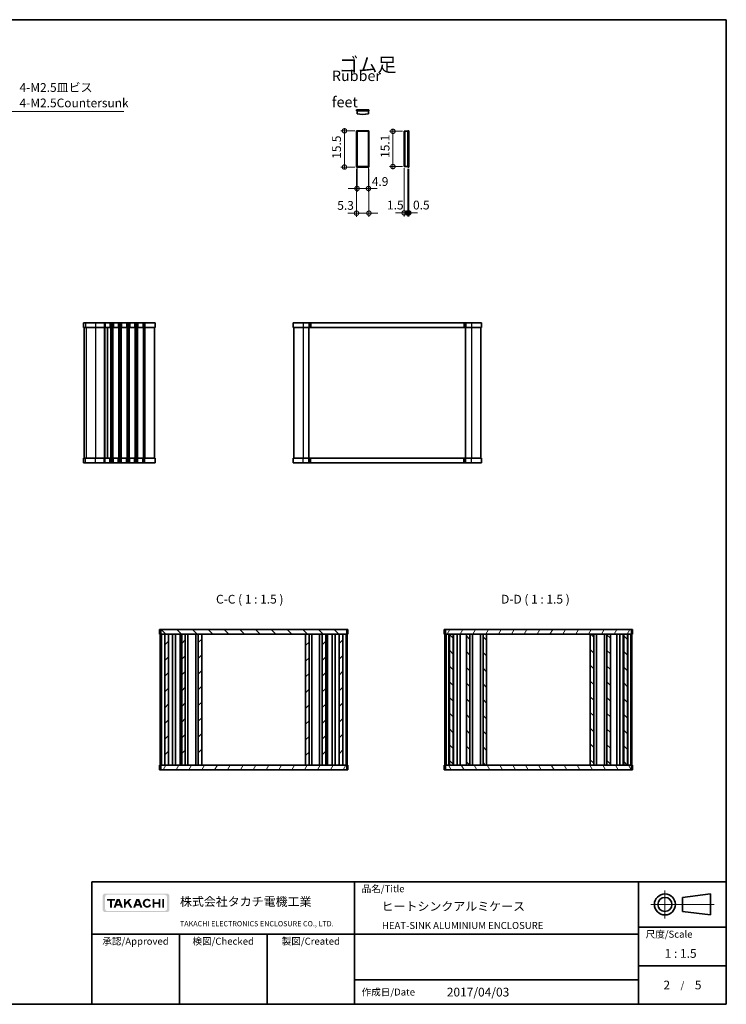
# Model space of a CAD drawing. Units: millimetres. Extents: x 14 to 2205, y 8 to 430.
# Drawn here: x 700 to 1002, y 8 to 430 of the extents above; entities that cross this region are included whole.
import ezdxf
from ezdxf.enums import TextEntityAlignment as Align

# ---------------------------------------------------------------- set-up
doc = ezdxf.new("R2010")
doc.units = ezdxf.units.MM
doc.layers.get('Defpoints').update_dxf_attribs({"lineweight": 25})
for name, color, linetype, lineweight in [('Border (ISO)', 7, 'Continuous', 35), ('Dimension (ISO)', 7, 'Continuous', 18), ('Dimension (ISO) @ 1', 7, 'Continuous', 18), ('Hatch (ISO)', 1, 'Continuous', 18), ('Symbol (ISO)', 7, 'Continuous', 18), ('Title (ISO)', 7, 'Continuous', 35), ('Visible (ISO)', 7, 'Continuous', 35), ('Visible Narrow (ISO)', 7, 'Continuous', 25)]:
    doc.layers.add(name, color=color, linetype=linetype, lineweight=lineweight)
doc.styles.add('Note Text (TK)', font='MS PGothic.ttf')
doc.styles.add('文字スタイル67', font='arial.ttf')
doc.dimstyles.new('Default - Method 1b (TK)', dxfattribs={"dimtxt": 2.5, "dimasz": 2.5, "dimexe": 1, "dimexo": 1.499999999999999, "dimgap": 1, "dimtad": 1, "dimtoh": 1, "dimrnd": 1e-08, "dimdsep": 46, "dimtxsty": 'Note Text (TK)', "dimcen": 0.09, "dimdle": 5, "dimclrd": 100, "dimclre": 100, "dimclrt": 7, "dimadec": 1, "dimazin": 1, "dimtfac": 1, "dimtmove": 0, "dimatfit": 3, "dimfxl": 1, "dimtolj": 1, "dimlwd": -1, "dimlwe": -1, "dimarcsym": 0})
doc.dimstyles.new('Default - Method 1b (TK)$7', dxfattribs={"dimscale": 1.5, "dimtxt": 2.5, "dimasz": 2.5, "dimexe": 1, "dimexo": 1.499999999999999, "dimgap": 1, "dimtad": 1, "dimtoh": 1, "dimrnd": 1e-08, "dimdsep": 46, "dimtxsty": 'Note Text (TK)', "dimcen": 0.09, "dimdle": 5, "dimclrd": 100, "dimclre": 100, "dimclrt": 7, "dimadec": 1, "dimazin": 1, "dimtfac": 1, "dimtmove": 0, "dimatfit": 3, "dimfxl": 1, "dimtolj": 1, "dimlwd": -1, "dimlwe": -1, "dimarcsym": 0})
pattern_1 = [(135.0002104591499, (393.75, -4.00000000000001), (-3.367583675507217, -3.367608415249209), [])]
pattern_2 = [(59.999977780745, (393.75, -4.00000000000001), (-4.124445062076335, 2.381251599456498), [])]

# ---------------------------------------------------------------- blocks, each defined once
blk = doc.blocks.new('図面枠 tk図枠')
at = {"layer": 'Border (ISO)'}
for p, q in [((14.49999999999999, 289), (405.4999999999999, 289)), ((14.49999999999999, 289), (14.50000000000001, 8.000000000000007)), ((405.4999999999999, 289), (405.4999999999999, 8.000000000000007)), ((14.50000000000001, 8.000000000000007), (405.4999999999999, 8.000000000000007))]:
    blk.add_line(p, q, dxfattribs=at)
blk = doc.blocks.new('表題欄 tk表題欄')
at = {"layer": 'Hatch (ISO)'}
h = blk.add_hatch(color=256, dxfattribs=at)
edge = h.paths.add_edge_path(flags=0)
edge.add_arc((95.57537688673352, 236.2990653650367), 0.5958259999999996, 269.9999999999897, 360)
edge.add_line((96.17120288673351, 236.2990653650368), (96.17120288673348, 239.7107813650365))
edge.add_arc((95.5753768867335, 239.7107813650366), 0.5958259999999996, 0, 90.0000000000068)
edge.add_line((95.57537688673342, 240.3066073650366), (79.13710888673356, 240.3066073650366))
edge.add_arc((79.13710888673353, 239.7107813650366), 0.5958259999999996, 89.99999999999744, 180)
edge.add_line((78.54128288673353, 239.7107813650365), (78.54128288673331, 236.2990653650368))
edge.add_arc((79.13710888673332, 236.2990653650365), 0.5958259999999996, 180, 270.0000000000231)
edge.add_line((79.13710888673356, 235.7032393650365), (95.57537688673342, 235.7032393650367))
edge = h.paths.add_edge_path()
edge.add_line((77.83935088673357, 239.9556413650366), (77.83935088673357, 236.0542053650368))
edge.add_arc((78.54128288673346, 236.0542053650367), 0.7019319999998935, 180, 270.0000000000087)
edge.add_line((78.54128288673357, 235.3522733650368), (96.17120288673352, 235.3522733650368))
edge.add_arc((96.17120288673351, 236.0542053650367), 0.7019319999998921, 270, 360)
edge.add_line((96.8731348867334, 236.0542053650368), (96.87313488673352, 239.9556413650366))
edge.add_arc((96.1712028867336, 239.9556413650367), 0.7019319999998921, 0, 90.00000000000873)
edge.add_line((96.17120288673348, 240.6575733650367), (78.54128288673357, 240.6575733650366))
edge.add_arc((78.54128288673357, 239.9556413650366), 0.7019319999999984, 90, 180)
for points in [[(79.07181288673355, 239.1476033650369), (79.07181288673355, 238.6578833650367), (79.92066088673353, 238.6578833650367), (79.92066088673353, 236.6581933650368), (80.50832488673353, 236.6581933650368), (80.50832488673353, 238.6578833650367), (81.35717288673355, 238.6578833650367), (81.35717288673355, 239.1476033650369)], [(85.68407849525303, 236.6581933650368), (84.9434673993943, 237.8918698287545), (84.41792288673358, 237.3246628822781), (84.41792288673358, 236.6581933650368), (83.89555488673355, 236.6581933650368), (83.89555488673355, 239.1476033650369), (84.41792288673358, 239.1476033650369), (84.41792288673358, 238.0993979968839), (85.38913556809511, 239.1476033650369), (86.10696490847272, 239.1476033650369), (85.31925422435492, 238.2974470774499), (86.30334488673353, 236.6581933650368)], [(92.09142939614459, 239.1476033650369), (92.09142939614459, 236.6581933650368), (92.60971639614465, 236.6581933650368), (92.60971639614465, 237.6580383650368), (93.76872039614462, 237.6580383650368), (93.76872039614462, 236.6581933650368), (94.28700739614459, 236.6581933650368), (94.28700739614459, 239.1476033650369), (93.76872039614462, 239.1476033650369), (93.76872039614462, 238.1477583650367), (92.60971639614465, 238.1477583650367), (92.60971639614465, 239.1476033650369)], [(94.84202339614467, 239.1476033650369), (94.84202339614467, 236.6581933650368), (95.36439139614473, 236.6581933650368), (95.36439139614473, 239.1476033650369)]]:
    blk.add_hatch(color=256, dxfattribs=at).paths.add_polyline_path(points)
h = blk.add_hatch(color=256, dxfattribs=at)
h.paths.add_polyline_path([(82.59020695886475, 237.7110913650368), (81.95242681460243, 237.7110913650368), (82.27131688673356, 238.5794973650367)], flags=0)
h.paths.add_polyline_path([(82.77903014574996, 237.1968853650368), (81.76360362771717, 237.1968853650368), (81.56578886050404, 236.6581933650368), (80.94907288673355, 236.6581933650368), (81.86321688673357, 239.1476033650369), (82.67941688673353, 239.1476033650369), (83.59356088673351, 236.6581933650368), (82.97684491296302, 236.6581933650368)])
h = blk.add_hatch(color=256, dxfattribs=at)
h.paths.add_polyline_path([(87.52707281460246, 237.7110913650368), (88.16485295886469, 237.7110913650368), (87.84596288673359, 238.5794973650367)], flags=0)
h.paths.add_polyline_path([(87.14043486050403, 236.6581933650368), (87.3382496277172, 237.1968853650368), (88.35367614574989, 237.1968853650368), (88.551490912963, 236.6581933650368), (89.16820688673343, 236.6581933650368), (88.25406288673352, 239.1476033650369), (87.43786288673356, 239.1476033650369), (86.52371888673358, 236.6581933650368)])
h = blk.add_hatch(color=256, dxfattribs=at)
edge = h.paths.add_edge_path()
edge.add_arc((90.52309888673334, 237.9028983650369), 1.273272000000011, 38.55054079078439, 336.5820184016556)
edge.add_line((91.69149139614446, 237.3968543650369), (91.17255542714857, 237.6216113977801))
edge.add_ellipse((90.52309888673352, 237.9028983650369), major_axis=(0, -0.7998759999999119), ratio=0.8673469387756529, start_angle=128.5505407907963, end_angle=426.582018401653, ccw=False)
edge.add_line((91.09381514418376, 238.3576891122095), (91.51887237036831, 238.6964075050431))
at = {"layer": 'Title (ISO)'}
for p, q in [((74.70882392282105, 244.052739026017), (255.7088239228211, 244.052739026017)), ((74.70882392282105, 209.052739026017), (74.70882392282105, 244.052739026017)), ((149.7088239228211, 244.052739026017), (149.7088239228211, 209.052739026017)), ((230.7088239228211, 244.052739026017), (230.7088239228211, 209.052739026017)), ((255.7088239228211, 244.052739026017), (255.7088239228211, 209.052739026017)), ((243.2088239228211, 239.552739026017), (251.2088239228211, 240.5527390260171)), ((243.2088239228211, 239.552739026017), (243.2088239228211, 235.552739026017)), ((251.2088239228211, 234.552739026017), (251.2088239228211, 240.5527390260171)), ((243.2088239228211, 235.552739026017), (251.2088239228211, 234.552739026017)), ((230.7088239228211, 231.052739026017), (255.7088239228211, 231.052739026017)), ((74.70882392282105, 229.052739026017), (230.7088239228211, 229.052739026017)), ((99.70882392282108, 229.052739026017), (99.70882392282108, 209.052739026017)), ((124.708823922821, 229.052739026017), (124.708823922821, 209.052739026017)), ((230.7088239228211, 220.052739026017), (255.7088239228211, 220.052739026017)), ((149.7088239228211, 216.052739026017), (230.7088239228211, 216.052739026017)), ((255.7088239228211, 209.052739026017), (74.70882392282105, 209.052739026017))]:
    blk.add_line(p, q, dxfattribs=at)
at = {"layer": 'Title (ISO)', "color": 4, "linetype": 'Continuous', "lineweight": 18}
for p, q in [((238.2088239228211, 241.552739026017), (238.2088239228211, 233.552739026017)), ((252.2088239228211, 237.552739026017), (234.2088239228211, 237.552739026017))]:
    blk.add_line(p, q, dxfattribs=at)
at = {"layer": 'Title (ISO)'}
for radius in [3, 2]:
    blk.add_circle((238.2088239228211, 237.552739026017), radius, dxfattribs=at)
at = {"layer": 'Title (ISO)', "color": 1, "char_height": 2.000000029802322, "line_spacing_factor": 1.5, "style": 'Note Text (TK)'}
for s, insert, attachment_point in [('\\fＭＳ Ｐゴシック|b0|i0;\\H2.0000;品名/Title', (151.708823922821, 242.052739026017), 4), ('\\fＭＳ Ｐゴシック|b0|i0;\\H2.0000;承認/Approved', (87.20882392282108, 227.052739026017), 5), ('\\fＭＳ Ｐゴシック|b0|i0;\\H2.0000;検図/Checked', (112.208823922821, 227.052739026017), 5), ('\\fＭＳ Ｐゴシック|b0|i0;\\H2.0000;製図/Created', (137.2088239228211, 227.052739026017), 5), ('\\fＭＳ Ｐゴシック|b0|i0;\\H2.0000;尺度/Scale', (232.7088239228211, 229.052739026017), 4), ('\\fＭＳ Ｐゴシック|b0|i0;\\H2.0000;作成日/Date', (151.708823922821, 212.552739026017), 4)]:
    blk.add_mtext(s, dxfattribs=dict(at, insert=insert, attachment_point=attachment_point))
at = {"layer": 'Title (ISO)', "color": 7, "line_spacing_factor": 1.5, "style": 'Note Text (TK)'}
for s, insert, char_height, attachment_point in [('株式会社タカチ電機工業', (99.87313488673345, 238.052739026017), 2.5, 4), ('\\fArial|b0|i0;\\H1.4986;TAKACHI ELECTRONICS ENCLOSURE CO., LTD.', (99.87313488673342, 232.052739026017), 1.49859994649887, 4), ('\\fＭＳ Ｐゴシック|b0|i0;\\H2.0000;/', (243.2088239228211, 214.552739026017), 2.000000029802322, 5)]:
    blk.add_mtext(s, dxfattribs=dict(at, insert=insert, char_height=char_height, attachment_point=attachment_point))
at = {"layer": 'Title (ISO)', "color": 7}
for tag, p, height, style in [('<品名>_001', (157.3821193773665, 235.7672276623806), 2.5, 'Note Text (TK)'), ('<Title>_001', (157.4850858567313, 230.5520568828656), 2.000000029802322, '文字スタイル67'), ('<尺度>_001', (240.0625171046392, 222.3098412987444), 2.5, 'Note Text (TK)'), ('作成日_001', (175.8664943773665, 211.2814322078352), 2.5, 'Note Text (TK)'), ('<ページ_No.>_001', (237.9488807410029, 213.302739026017), 2.5, 'Note Text (TK)'), ('<総ページ数>_001', (246.7997330137301, 213.302739026017), 2.5, 'Note Text (TK)')]:
    blk.add_attdef(tag, p, '', height=height, dxfattribs=dict(at, style=style))
at = {"layer": 'Title (ISO)', "color": 7, "style": 'Note Text (TK)'}
blk.add_attdef('<承認>', text='', height=2.5, dxfattribs=at).set_placement((87.20882392282108, 217.052739026017), align=Align.MIDDLE_CENTER)
blk = doc.blocks.new('_DotSmall')
at = {"color": 0, "linetype": 'ByBlock', "const_width": 0.5}
blk.add_lwpolyline([(-0.0625, 0, 1), (0.0625, 0, 1)], format="xyb", close=True, dxfattribs=at)
blk = doc.blocks.new('*D25')
at = {"layer": 'Defpoints', "color": 0}
for p in [(843.8074457183445, 381.9207097305542), (838.6377151398608, 366.4207097305542), (843.8074457183445, 366.4207097305542)]:
    blk.add_point(p, dxfattribs=at)
at = {"layer": 'Dimension (ISO)', "color": 100}
for p, q in [((843.0574457183444, 381.9207097305542), (837.1377151398608, 381.9207097305542)), ((838.6377151398608, 382.9207097305542), (838.6377151398608, 365.4207097305542)), ((843.0574457183444, 366.4207097305542), (837.1377151398608, 366.4207097305542))]:
    blk.add_line(p, q, dxfattribs=at)
at = {"layer": 'Dimension (ISO)', "color": 100, "xscale": 3.75, "yscale": 3.75, "zscale": 3.75}
for p, rotation in [((838.6377151398608, 381.9207097305542), 90), ((838.6377151398608, 366.4207097305542), 270)]:
    blk.add_blockref('_DotSmall', p, dxfattribs=dict(at, rotation=rotation))
at = {"layer": 'Dimension (ISO)', "color": 7, "insert": (835.2627151398607, 369.9519597305542), "char_height": 3.75, "attachment_point": 4, "rotation": 90, "style": 'Note Text (TK)'}
blk.add_mtext('\\A1;15.5', dxfattribs=at)
blk = doc.blocks.new('*D26')
at = {"layer": 'Defpoints', "color": 0}
for p in [(864.1786237941296, 381.7207097305542), (859.3693381611281, 366.6207097305541), (864.1786237941296, 366.6207097305541)]:
    blk.add_point(p, dxfattribs=at)
at = {"layer": 'Dimension (ISO)', "color": 100}
for p, q in [((863.4286237941296, 381.7207097305542), (857.869338161128, 381.7207097305542)), ((859.3693381611281, 382.7207097305542), (859.3693381611281, 365.6207097305542)), ((863.4286237941296, 366.6207097305541), (857.869338161128, 366.6207097305541))]:
    blk.add_line(p, q, dxfattribs=at)
at = {"layer": 'Dimension (ISO)', "color": 100, "xscale": 3.75, "yscale": 3.75, "zscale": 3.75}
for p, rotation in [((859.3693381611281, 381.7207097305542), 90), ((859.3693381611281, 366.6207097305541), 270)]:
    blk.add_blockref('_DotSmall', p, dxfattribs=dict(at, rotation=rotation))
at = {"layer": 'Dimension (ISO)', "color": 7, "insert": (855.9943381611281, 370.324829048736), "char_height": 3.75, "attachment_point": 4, "rotation": 90, "style": 'Note Text (TK)'}
blk.add_mtext('\\A1;15.1', dxfattribs=at)
blk = doc.blocks.new('*D27')
at = {"layer": 'Defpoints', "color": 0}
for p in [(844.0074457183445, 366.6207097305542), (848.9074457183445, 366.6207097305542), (844.0074457183445, 357.238809067185)]:
    blk.add_point(p, dxfattribs=at)
at = {"layer": 'Dimension (ISO)', "color": 100}
for p, q in [((844.0074457183445, 365.8707097305542), (844.0074457183445, 355.738809067185)), ((848.9074457183445, 365.8707097305542), (848.9074457183445, 355.738809067185)), ((844.0074457183445, 357.238809067185), (840.2574457183445, 357.238809067185)), ((848.9074457183445, 357.238809067185), (844.0074457183445, 357.238809067185)), ((848.9074457183445, 357.238809067185), (852.6574457183444, 357.238809067185))]:
    blk.add_line(p, q, dxfattribs=at)
at = {"layer": 'Dimension (ISO)', "color": 100, "xscale": 3.75, "yscale": 3.75, "zscale": 3.75}
blk.add_blockref('_DotSmall', (844.0074457183445, 357.238809067185), dxfattribs=at)
at = {"layer": 'Dimension (ISO)', "color": 100, "xscale": 3.75, "yscale": 3.75, "zscale": 3.75, "rotation": 180}
blk.add_blockref('_DotSmall', (848.9074457183445, 357.238809067185), dxfattribs=at)
at = {"layer": 'Dimension (ISO)', "color": 7, "insert": (850.3253181447869, 360.2235492774698), "char_height": 3.75, "attachment_point": 4, "style": 'Note Text (TK)'}
blk.add_mtext('\\A1;4.9', dxfattribs=at)
blk = doc.blocks.new('*D28')
at = {"layer": 'Defpoints', "color": 0}
for p in [(843.8074457183443, 366.4207097305542), (849.1074457183444, 366.4207097305542), (843.8074457183443, 346.6745881509442)]:
    blk.add_point(p, dxfattribs=at)
at = {"layer": 'Dimension (ISO)', "color": 100}
for p, q in [((843.8074457183443, 365.6707097305542), (843.8074457183443, 345.1745881509442)), ((849.1074457183444, 365.6707097305542), (849.1074457183444, 345.1745881509442)), ((843.8074457183443, 346.6745881509442), (840.0574457183443, 346.6745881509442)), ((849.1074457183444, 346.6745881509442), (843.8074457183443, 346.6745881509442)), ((849.1074457183444, 346.6745881509442), (852.8574457183443, 346.6745881509442))]:
    blk.add_line(p, q, dxfattribs=at)
at = {"layer": 'Dimension (ISO)', "color": 100, "xscale": 3.75, "yscale": 3.75, "zscale": 3.75}
blk.add_blockref('_DotSmall', (843.8074457183443, 346.6745881509442), dxfattribs=at)
at = {"layer": 'Dimension (ISO)', "color": 100, "xscale": 3.75, "yscale": 3.75, "zscale": 3.75, "rotation": 180}
blk.add_blockref('_DotSmall', (849.1074457183444, 346.6745881509442), dxfattribs=at)
at = {"layer": 'Dimension (ISO)', "color": 7, "insert": (835.5567890122559, 349.9926266767138), "char_height": 3.75, "attachment_point": 4, "style": 'Note Text (TK)'}
blk.add_mtext('\\A1;5.3', dxfattribs=at)
blk = doc.blocks.new('*D29')
at = {"layer": 'Defpoints', "color": 0}
for p in [(864.1786237941296, 366.6207097305541), (865.6786237941305, 366.4207097305542), (865.6786237941305, 346.7807461097097)]:
    blk.add_point(p, dxfattribs=at)
at = {"layer": 'Dimension (ISO)', "color": 100}
for p, q in [((864.1786237941296, 365.8707097305541), (864.1786237941296, 345.2807461097096)), ((865.6786237941305, 365.6707097305542), (865.6786237941305, 345.2807461097096)), ((864.1786237941296, 346.7807461097097), (860.4286237941296, 346.7807461097097)), ((864.1786237941296, 346.7807461097097), (865.6786237941305, 346.7807461097097)), ((865.6786237941305, 346.7807461097097), (869.4286237941305, 346.7807461097097))]:
    blk.add_line(p, q, dxfattribs=at)
at = {"layer": 'Dimension (ISO)', "color": 100, "xscale": 3.75, "yscale": 3.75, "zscale": 3.75}
blk.add_blockref('_DotSmall', (864.1786237941296, 346.7807461097097), dxfattribs=at)
at = {"layer": 'Dimension (ISO)', "color": 100, "xscale": 3.75, "yscale": 3.75, "zscale": 3.75, "rotation": 180}
blk.add_blockref('_DotSmall', (865.6786237941305, 346.7807461097097), dxfattribs=at)
at = {"layer": 'Dimension (ISO)', "color": 7, "insert": (856.8422968853681, 350.1557461097096), "char_height": 3.75, "attachment_point": 4, "style": 'Note Text (TK)'}
blk.add_mtext('\\A1;1.5', dxfattribs=at)
blk = doc.blocks.new('*D30')
at = {"layer": 'Defpoints', "color": 0}
for p in [(865.6786237941305, 366.4207097305542), (866.1786237941305, 366.4207097305542), (866.1786237941305, 346.7807461097097)]:
    blk.add_point(p, dxfattribs=at)
at = {"layer": 'Dimension (ISO)', "color": 100}
for p, q in [((865.6786237941305, 365.6707097305542), (865.6786237941305, 345.2807461097096)), ((866.1786237941305, 365.6707097305542), (866.1786237941305, 345.2807461097096)), ((865.6786237941305, 346.7807461097097), (861.9286237941305, 346.7807461097097)), ((865.6786237941305, 346.7807461097097), (866.1786237941305, 346.7807461097097)), ((866.1786237941305, 346.7807461097097), (869.9286237941304, 346.7807461097097))]:
    blk.add_line(p, q, dxfattribs=at)
at = {"layer": 'Dimension (ISO)', "color": 100, "xscale": 3.75, "yscale": 3.75, "zscale": 3.75}
blk.add_blockref('_DotSmall', (865.6786237941305, 346.7807461097097), dxfattribs=at)
at = {"layer": 'Dimension (ISO)', "color": 100, "xscale": 3.75, "yscale": 3.75, "zscale": 3.75, "rotation": 180}
blk.add_blockref('_DotSmall', (866.1786237941305, 346.7807461097097), dxfattribs=at)
at = {"layer": 'Dimension (ISO)', "color": 7, "insert": (867.9663078819817, 350.1557461097096), "char_height": 3.75, "attachment_point": 4, "style": 'Note Text (TK)'}
blk.add_mtext('\\A1;0.5', dxfattribs=at)

msp = doc.modelspace()

# ---------------------------------------------------------------- hatches: boundary and pattern name
at = {"layer": 'Hatch (ISO)'}
h = msp.add_hatch(dxfattribs=at)
h.set_pattern_fill('ANSI31', color=256, scale=38.1, angle=90.00021045915, style=0)
h.set_pattern_definition(pattern_1)
h.paths.add_polyline_path([(760.0113311227133, 168.3942791352956), (760.0113311227133, 166.3942791352956), (761.7113307725746, 166.3942791352956), (763.3113307725746, 166.3942791352956), (769.0113307720605, 166.3942791352956), (770.5113307725746, 166.3942791352956), (776.1113307725745, 166.3942791352956), (777.6113307725745, 166.3942791352956), (822.0113307725744, 166.3942791352955), (823.5113307725748, 166.3942791352955), (829.1113307725745, 166.3942791352955), (830.6113307730884, 166.3942791352955), (836.3113307725745, 166.3942791352955), (837.9113307725745, 166.3942791352955), (839.611330408274, 166.3942791352956), (839.611330408274, 168.3942791352956)])
h = msp.add_hatch(dxfattribs=at)
h.set_pattern_fill('ANSI31', color=256, scale=38.1, style=0)
h.set_pattern_definition([(44.99999999999999, (393.75, -4.00000000000001), (-3.367596045400932, 3.367596045400933), [])])
h.paths.add_polyline_path([(830.6113307730884, 166.3942791352956), (829.1113307725745, 166.3942791352956), (829.1113307725745, 110.3942791352956), (830.6113307730884, 110.3942791352956)])
h.paths.add_polyline_path([(837.9113307725745, 166.3942791352956), (836.3113307725745, 166.3942791352956), (836.3113307725745, 110.3942791352956), (837.9113307725745, 110.3942791352956)])
h.paths.add_polyline_path([(823.5113307725748, 166.3942791352956), (822.0113307725744, 166.3942791352956), (822.0113307725744, 110.3942791352956), (823.5113307725748, 110.3942791352956)])
h.paths.add_polyline_path([(777.6113307725745, 166.3942791352956), (776.1113307725745, 166.3942791352956), (776.1113307725745, 110.3942791352956), (777.6113307725745, 110.3942791352956)])
h.paths.add_polyline_path([(770.5113307725746, 166.3942791352956), (769.0113307720605, 166.3942791352956), (769.0113307720605, 110.3942791352956), (770.5113307725746, 110.3942791352956)])
h.paths.add_polyline_path([(763.3113307725746, 166.3942791352956), (761.7113307725746, 166.3942791352956), (761.7113307725746, 110.3942791352956), (763.3113307725746, 110.3942791352956)])
h = msp.add_hatch(dxfattribs=at)
h.set_pattern_fill('ANSI31', color=256, scale=38.1, angle=14.99997778074499, style=0)
h.set_pattern_definition(pattern_2)
h.paths.add_polyline_path([(961.4217006779874, 166.3942791352955), (961.4217006779874, 168.3942791352956), (881.8217013924266, 168.3942791352956), (881.8217013924266, 166.3942791352956), (883.5217010281262, 166.3942791352955), (885.1217010281262, 166.3942791352955), (890.8217010276121, 166.3942791352955), (892.3217010281261, 166.3942791352955), (897.921701028126, 166.3942791352955), (899.4217010281261, 166.3942791352955), (943.8217010281261, 166.3942791352956), (945.321701028126, 166.3942791352956), (950.9217010281259, 166.3942791352956), (952.4217010286401, 166.3942791352956), (958.121701028126, 166.3942791352956), (959.721701028126, 166.3942791352956)])
h = msp.add_hatch(dxfattribs=at)
h.set_pattern_fill('ANSI31', color=256, scale=38.1, angle=90.00021045915, style=0)
h.set_pattern_definition(pattern_1)
h.paths.add_polyline_path([(958.121701028126, 110.3942791352956), (959.721701028126, 110.3942791352956), (959.721701028126, 166.3942791352956), (958.121701028126, 166.3942791352956)])
h.paths.add_polyline_path([(892.3217010281261, 166.3942791352956), (890.8217010276121, 166.3942791352956), (890.8217010276121, 110.3942791352956), (892.3217010281261, 110.3942791352956)])
h.paths.add_polyline_path([(899.4217010281261, 110.3942791352956), (899.4217010281261, 166.3942791352956), (897.921701028126, 166.3942791352956), (897.921701028126, 110.3942791352956)])
h.paths.add_polyline_path([(945.321701028126, 166.3942791352956), (943.8217010281261, 166.3942791352956), (943.8217010281261, 110.3942791352956), (945.321701028126, 110.3942791352956)])
h.paths.add_polyline_path([(952.4217010286401, 110.3942791352956), (952.4217010286401, 166.3942791352956), (950.9217010281259, 166.3942791352956), (950.9217010281259, 110.3942791352956)])
h.paths.add_polyline_path([(885.1217010281262, 166.3942791352956), (883.5217010281262, 166.3942791352956), (883.5217010281262, 110.3942791352956), (885.1217010281262, 110.3942791352956)])
h = msp.add_hatch(dxfattribs=at)
h.set_pattern_fill('ANSI31', color=256, scale=38.1, angle=14.99997778074499, style=0)
h.set_pattern_definition(pattern_2)
h.paths.add_polyline_path([(839.6113304285514, 108.3942791352955), (839.6113304285514, 110.3942791352955), (837.9113307725745, 110.3942791352955), (836.3113307725745, 110.3942791352955), (830.6113307730884, 110.3942791352955), (829.1113307725745, 110.3942791352955), (823.5113307725748, 110.3942791352955), (822.0113307725744, 110.3942791352955), (777.6113307725745, 110.3942791352955), (776.1113307725745, 110.3942791352955), (770.5113307725746, 110.3942791352955), (769.0113307720605, 110.3942791352955), (763.3113307725746, 110.3942791352955), (761.7113307725746, 110.3942791352955), (760.0113311429903, 110.3942791352955), (760.0113311429903, 108.3942791352955)])
h = msp.add_hatch(dxfattribs=at)
h.set_pattern_fill('ANSI31', color=256, scale=38.1, angle=75.00017538262, style=0)
h.set_pattern_definition([(120.00017538262, (393.75, -4.00000000000001), (-4.124438696487887, -2.381262624935203), [])])
h.paths.add_polyline_path([(881.8217013721493, 110.3942791352955), (881.8217013721493, 108.3942791352955), (961.4217006577101, 108.3942791352955), (961.4217006577101, 110.3942791352955), (959.721701028126, 110.3942791352955), (958.121701028126, 110.3942791352955), (952.4217010286401, 110.3942791352955), (950.9217010281259, 110.3942791352955), (945.321701028126, 110.3942791352955), (943.8217010281261, 110.3942791352955), (899.4217010281261, 110.3942791352955), (897.921701028126, 110.3942791352955), (892.3217010281261, 110.3942791352955), (890.8217010276121, 110.3942791352955), (885.1217010281262, 110.3942791352955), (883.5217010281262, 110.3942791352955)])

# ---------------------------------------------------------------- linework, layer by layer
at = {"layer": 'Visible (ISO)'}
for p, q in [((843.8074457183509, 390.9148064020844), (849.1074457183508, 390.9148064020844)), ((843.8074457183509, 390.4148064020845), (843.8074457183509, 390.9148064020844)), ((843.8074457183509, 390.4148064020845), (849.1074457183508, 390.4148064020845)), ((844.0074457183509, 390.4148064020844), (844.0074457183509, 389.2195756157647)), ((848.9074457183511, 389.2195756157647), (848.9074457183511, 390.4148064020844)), ((849.1074457183508, 390.4148064020845), (849.1074457183508, 390.9148064020844)), ((843.8074457183445, 381.9207097305542), (849.1074457183444, 381.9207097305542)), ((843.8074457183445, 366.4207097305542), (843.8074457183445, 381.9207097305542)), ((844.0074457183445, 381.7207097305542), (844.0074457183445, 366.6207097305542)), ((848.9074457183445, 381.7207097305542), (844.0074457183445, 381.7207097305542)), ((848.9074457183445, 381.7207097305542), (848.9074457183445, 366.6207097305542)), ((849.1074457183444, 381.9207097305542), (849.1074457183444, 366.4207097305542)), ((864.4833930078107, 381.7207097305542), (864.1786237941296, 381.7207097305542)), ((864.1786237941296, 381.7207097305542), (864.1786237941296, 366.6207097305541)), ((864.4833930078107, 381.7207097305542), (865.6786237941304, 381.7207097305542)), ((864.4833930078107, 381.7207097305542), (864.4833930078107, 366.6207097305541)), ((865.6786237941305, 381.9207097305541), (865.6786237941305, 366.4207097305542)), ((865.6786237941305, 381.9207097305541), (866.1786237941305, 381.9207097305541)), ((866.1786237941305, 381.9207097305541), (866.1786237941305, 366.4207097305542)), ((849.1074457183444, 366.4207097305542), (843.8074457183445, 366.4207097305542)), ((844.0074457183445, 366.6207097305542), (848.9074457183445, 366.6207097305542)), ((864.1786237941296, 366.6207097305541), (864.4833930078107, 366.6207097305541)), ((865.6786237941304, 366.6207097305541), (864.4833930078107, 366.6207097305541)), ((865.6786237941305, 366.4207097305542), (866.1786237941305, 366.4207097305542)), ((757.5914847160234, 299.7650575777523), (727.0089012592682, 299.7650575777523)), ((727.0089012592682, 299.7650575777523), (727.0089012592682, 297.7650575777524)), ((757.5914847160234, 299.7650575777523), (757.5914847160234, 297.7650575777524)), ((816.6511121791643, 299.7650575777523), (816.6511121791643, 297.7650575777524)), ((897.251112179164, 299.7650575777523), (816.6511121791643, 299.7650575777523)), ((897.251112179164, 299.7650575777523), (897.251112179164, 297.7650575777524)), ((727.0089012592682, 297.7650575777524), (757.5914847160234, 297.7650575777524)), ((727.2914848083598, 297.7650575777524), (727.2914848083598, 241.7650575777523)), ((727.30890133837, 297.7650575777524), (727.30890133837, 241.7650575777523)), ((737.2914846870132, 297.7650575777524), (737.2914846870132, 241.7650575777523)), ((737.2914847979091, 297.7650575777524), (737.2914847979091, 241.7650575777523)), ((757.2914847080903, 297.7650575777524), (757.2914847080903, 241.7650575777523)), ((816.6511121791641, 297.7650575777524), (897.251112179164, 297.7650575777524)), ((816.9511122051275, 297.7650575777524), (816.9511122051275, 241.7650575777523)), ((823.4511122015429, 297.7650575777524), (823.4511122015429, 241.7650575777523)), ((890.4511122633056, 297.7650575777524), (890.4511122633056, 241.7650575777523)), ((896.9511122597161, 297.7650575777524), (896.9511122597161, 241.7650575777523)), ((757.5914848009927, 241.7650575777523), (727.0089013274387, 241.7650575777523)), ((727.0089013274387, 239.7650575777523), (727.0089013274387, 241.7650575777523)), ((757.5914848009927, 239.7650575777523), (757.5914848009927, 241.7650575777523)), ((897.2511122535058, 241.7650575777523), (816.6511122535062, 241.7650575777523)), ((816.6511122535062, 239.7650575777523), (816.6511122535062, 241.7650575777523)), ((897.2511122535058, 239.7650575777523), (897.2511122535058, 241.7650575777523)), ((727.0089013274387, 239.7650575777523), (757.5914848009927, 239.7650575777523)), ((816.6511122535062, 239.7650575777524), (897.2511122535058, 239.7650575777523)), ((840.1113307685877, 168.3942791352956), (759.5113307685876, 168.3942791352956)), ((759.5113307685876, 168.3942791352956), (759.5113307685876, 166.3942791352956)), ((839.9513306761493, 166.3942791352956), (759.5113307685876, 166.3942791352956)), ((759.8113307738984, 166.3942791352956), (759.8113307738984, 110.3942791352956)), ((760.0113311227133, 168.3942791352956), (760.0113311227133, 166.3942791352956)), ((760.3113307712158, 166.3942791352956), (760.3113307712158, 110.3942791352956)), ((761.7113307725746, 166.3942791352956), (761.7113307725746, 110.3942791352956)), ((763.3113307725746, 166.3942791352956), (763.3113307725746, 110.3942791352956)), ((765.0113307728393, 166.3942791352956), (765.0113307728393, 110.3942791352956)), ((766.3113307770641, 166.3942791352956), (766.3113307770641, 110.3942791352956)), ((768.3113307782567, 166.3942791352956), (768.3113307782567, 110.3942791352956)), ((769.0113307720605, 166.3942791352956), (769.0113307720605, 110.3942791352956)), ((770.5113307725746, 110.3942791352956), (770.5113307725746, 166.3942791352956)), ((771.6113307744278, 166.3942791352956), (771.6113307744278, 110.3942791352956)), ((775.0113307744277, 166.3942791352956), (775.0113307744277, 110.3942791352956)), ((776.1113307725745, 166.3942791352956), (776.1113307725745, 110.3942791352956)), ((777.6113307725745, 110.3942791352956), (777.6113307725745, 166.3942791352956)), ((822.0113307725744, 166.3942791352956), (822.0113307725744, 110.3942791352956)), ((823.5113307725748, 110.3942791352956), (823.5113307725748, 166.3942791352956)), ((824.6113307744278, 166.3942791352956), (824.6113307744278, 110.3942791352956)), ((828.0113307744278, 166.3942791352956), (828.0113307744278, 110.3942791352956)), ((829.1113307725745, 166.3942791352956), (829.1113307725745, 110.3942791352956)), ((830.6113307730884, 110.3942791352956), (830.6113307730884, 166.3942791352956)), ((831.311330778365, 166.3942791352956), (831.311330778365, 110.3942791352956)), ((833.3113307787565, 166.3942791352956), (833.3113307787565, 110.3942791352956)), ((834.6113307728392, 166.3942791352956), (834.6113307728392, 110.3942791352956)), ((836.3113307725745, 166.3942791352956), (836.3113307725745, 110.3942791352956)), ((837.9113307725745, 166.3942791352956), (837.9113307725745, 110.3942791352956)), ((839.3113307739342, 166.3942791352956), (839.3113307739342, 110.3942791352956)), ((839.611330408274, 166.3942791352956), (839.611330408274, 168.3942791352956)), ((839.611330408274, 168.3942791352956), (839.9513306761493, 168.3942791352956)), ((839.8113307738982, 166.3942791352956), (839.8113307738982, 110.3942791352956)), ((839.9513306761493, 166.3942791352956), (840.1113307685877, 166.3942791352956)), ((840.1113307685877, 168.3942791352956), (840.1113307685877, 166.3942791352956)), ((881.3217010383011, 168.3942791352956), (961.9217010383009, 168.3942791352956)), ((881.3217010383011, 168.3942791352956), (881.3217010383011, 166.3942791352956)), ((961.9217010383009, 166.3942791352956), (881.3217010383011, 166.3942791352956)), ((881.6217007842276, 166.3942791352956), (881.6217007842276, 110.3942791352956)), ((881.8217013924266, 168.3942791352956), (881.8217013924266, 166.3942791352956)), ((882.1217006770916, 166.3942791352956), (882.1217006770916, 110.3942791352956)), ((883.3217010026334, 166.3942791352956), (883.3217010026334, 110.3942791352956)), ((883.5217010281262, 166.3942791352956), (883.5217010281262, 110.3942791352956)), ((885.1217010281262, 166.3942791352956), (885.1217010281262, 110.3942791352956)), ((885.3217010026336, 166.3942791352956), (885.3217010026336, 110.3942791352956)), ((886.8217010026331, 166.3942791352956), (886.8217010026331, 110.3942791352956)), ((888.1217009859458, 166.3942791352956), (888.1217009859458, 110.3942791352956)), ((890.8217010276121, 166.3942791352956), (890.8217010276121, 110.3942791352956)), ((892.3217010281261, 110.3942791352956), (892.3217010281261, 166.3942791352956)), ((893.4217010290968, 166.3942791352956), (893.4217010290968, 110.3942791352956)), ((896.8217010290969, 166.3942791352956), (896.8217010290969, 110.3942791352956)), ((897.921701028126, 166.3942791352956), (897.921701028126, 110.3942791352956)), ((899.4217010281261, 110.3942791352956), (899.4217010281261, 166.3942791352956)), ((943.8217010281261, 166.3942791352956), (943.8217010281261, 110.3942791352956)), ((945.3217010281262, 110.3942791352956), (945.3217010281262, 166.3942791352956)), ((946.4217010290967, 166.3942791352956), (946.4217010290967, 110.3942791352956)), ((949.8217010290967, 166.3942791352956), (949.8217010290967, 110.3942791352956)), ((950.9217010281261, 166.3942791352956), (950.9217010281261, 110.3942791352956)), ((952.4217010286401, 110.3942791352956), (952.4217010286401, 166.3942791352956)), ((955.1217010439582, 166.3942791352956), (955.1217010439582, 110.3942791352956)), ((956.4217010272615, 166.3942791352956), (956.4217010272615, 110.3942791352956)), ((957.9217010272612, 166.3942791352956), (957.9217010272612, 110.3942791352956)), ((958.1217010281262, 166.3942791352956), (958.1217010281262, 110.3942791352956)), ((959.721701028126, 166.3942791352956), (959.721701028126, 110.3942791352956)), ((959.9217010272612, 166.3942791352956), (959.9217010272612, 110.3942791352956)), ((961.121701352803, 166.3942791352956), (961.121701352803, 110.3942791352956)), ((961.4217006779874, 166.3942791352956), (961.4217006779874, 168.3942791352956)), ((961.6217012456679, 166.3942791352956), (961.6217012456679, 110.3942791352956)), ((961.9217010383009, 168.3942791352956), (961.9217010383009, 166.3942791352956)), ((759.5113307837966, 110.3942791352956), (839.9513306929802, 110.3942791352956)), ((759.5113307837966, 108.3942791352956), (759.5113307837966, 110.3942791352956)), ((760.0113311429908, 110.3942791352956), (760.0113311429908, 108.3942791352956)), ((839.6113304285514, 108.3942791352956), (839.6113304285514, 110.3942791352956)), ((840.1113307837963, 110.3942791352956), (839.9513306929802, 110.3942791352956)), ((840.1113307837963, 108.3942791352956), (840.1113307837963, 110.3942791352956)), ((881.3217010129551, 110.3942791352956), (961.9217010129547, 110.3942791352956)), ((881.3217010129551, 108.3942791352956), (881.3217010129551, 110.3942791352956)), ((881.8217013721493, 110.3942791352956), (881.8217013721493, 108.3942791352956)), ((961.4217006577097, 108.3942791352956), (961.4217006577097, 110.3942791352956)), ((961.9217010129547, 108.3942791352956), (961.9217010129547, 110.3942791352956)), ((839.9513306929802, 108.3942791352956), (759.5113307837966, 108.3942791352956)), ((839.9513306929799, 108.3942791352956), (840.1113307837963, 108.3942791352956)), ((961.9217010129547, 108.3942791352956), (881.3217010129551, 108.3942791352955))]:
    msp.add_line(p, q, dxfattribs=at)
msp.add_arc((846.4574457183509, 398.9148064020851), 10.00000000000071, 255.8181662714364, 284.1818337285636, dxfattribs=at)
at = {"layer": 'Visible Narrow (ISO)'}
for p, q in [((727.0187505865339, 299.7650575777523), (727.0187505865339, 297.7650575777524)), ((727.892869031104, 299.7650575777523), (727.892869031104, 297.7650575777524)), ((732.1399288881831, 299.7650575777523), (732.1399288881831, 297.7650575777524)), ((735.7914841117904, 299.7650575777523), (735.7914841117904, 297.7650575777524)), ((736.2714842340513, 299.7650575777523), (736.2714842340513, 297.7650575777524)), ((738.3114851809216, 299.7650575777523), (738.3114851809216, 297.7650575777524)), ((738.7914853025223, 299.7650575777523), (738.7914853025223, 297.7650575777524)), ((739.2914841117904, 299.7650575777523), (739.2914841117904, 297.7650575777524)), ((739.7714842340512, 299.7650575777523), (739.7714842340512, 297.7650575777524)), ((741.8114851809215, 299.7650575777523), (741.8114851809215, 297.7650575777524)), ((742.2914853025226, 299.7650575777523), (742.2914853025226, 297.7650575777524)), ((742.7914841117903, 299.7650575777523), (742.7914841117903, 297.7650575777524)), ((743.2714842340512, 299.7650575777523), (743.2714842340512, 297.7650575777524)), ((745.3114851809215, 299.7650575777523), (745.3114851809215, 297.7650575777524)), ((745.7914853025223, 299.7650575777523), (745.7914853025223, 297.7650575777524)), ((746.2914841117903, 299.7650575777523), (746.2914841117903, 297.7650575777524)), ((746.7714842340512, 299.7650575777523), (746.7714842340512, 297.7650575777524)), ((748.8114851809216, 299.7650575777523), (748.8114851809216, 297.7650575777524)), ((749.2914853025227, 299.7650575777523), (749.2914853025227, 297.7650575777524)), ((749.7914841117903, 299.7650575777523), (749.7914841117903, 297.7650575777524)), ((750.2714842340513, 299.7650575777523), (750.2714842340513, 297.7650575777524)), ((752.3114851809215, 299.7650575777523), (752.3114851809215, 297.7650575777524)), ((752.7914853025223, 299.7650575777523), (752.7914853025223, 297.7650575777524)), ((753.2914847071565, 299.7650575777523), (753.2914847071565, 297.7650575777524)), ((820.9511121702982, 299.7650575777523), (820.9511121702982, 297.7650575777524)), ((823.3511121702983, 299.7650575777523), (823.3511121702983, 297.7650575777524)), ((823.7511121711232, 299.7650575777523), (823.7511121711232, 297.7650575777524)), ((824.2511121721541, 299.7650575777523), (824.2511121721541, 297.7650575777524)), ((889.651112172154, 299.7650575777523), (889.651112172154, 297.7650575777524)), ((890.1511121711231, 299.7650575777523), (890.1511121711231, 297.7650575777524)), ((890.5511121702984, 299.7650575777523), (890.5511121702984, 297.7650575777524)), ((892.9511121702981, 299.7650575777523), (892.9511121702981, 297.7650575777524)), ((727.3150571680036, 297.7650575777524), (727.3150571680036, 241.7650575777523)), ((728.1891756190875, 297.7650575777524), (728.1891756190875, 241.7650575777523)), ((732.1399289784924, 297.7650575777524), (732.1399289784924, 241.7650575777523)), ((735.7914847979214, 297.7650575777524), (735.7914847979214, 241.7650575777523)), ((736.0914847926525, 297.7650575777524), (736.0914847926525, 241.7650575777523)), ((738.491484572198, 297.7650575777524), (738.491484572198, 241.7650575777523)), ((738.7914845793416, 297.7650575777524), (738.7914845793416, 241.7650575777523)), ((739.2914846835959, 297.7650575777524), (739.2914846835959, 241.7650575777523)), ((739.5914846897118, 297.7650575777524), (739.5914846897118, 241.7650575777523)), ((741.9914845048428, 297.7650575777524), (741.9914845048428, 241.7650575777523)), ((742.291484524302, 297.7650575777524), (742.291484524302, 241.7650575777523)), ((742.7914846039486, 297.7650575777524), (742.7914846039486, 241.7650575777523)), ((743.0914845972945, 297.7650575777524), (743.0914845972945, 241.7650575777523)), ((745.4914845972963, 297.7650575777524), (745.4914845972963, 241.7650575777523)), ((745.7914846039499, 297.7650575777524), (745.7914846039499, 241.7650575777523)), ((746.291485065306, 297.7650575777524), (746.291485065306, 241.7650575777523)), ((746.5914849667682, 297.7650575777524), (746.5914849667682, 241.7650575777523)), ((748.9914847069651, 297.7650575777524), (748.9914847069651, 241.7650575777523)), ((749.291484706871, 297.7650575777524), (749.291484706871, 241.7650575777523)), ((749.791484707011, 297.7650575777524), (749.791484707011, 241.7650575777523)), ((750.0914847070756, 297.7650575777524), (750.0914847070756, 241.7650575777523)), ((752.49148475644, 297.7650575777524), (752.49148475644, 241.7650575777523)), ((752.7914847686848, 297.7650575777524), (752.7914847686848, 241.7650575777523)), ((753.2914847045625, 297.7650575777524), (753.2914847045625, 241.7650575777523)), ((820.9511121996504, 297.7650575777524), (820.9511121996504, 241.7650575777523)), ((892.9511122651982, 297.7650575777524), (892.9511122651982, 241.7650575777523)), ((727.0187506551273, 239.7650575777523), (727.0187506551273, 241.7650575777523)), ((727.8928691183467, 239.7650575777523), (727.8928691183467, 241.7650575777523)), ((732.1399289876849, 239.7650575777523), (732.1399289876849, 241.7650575777523)), ((735.7914842112895, 239.7650575777523), (735.7914842112895, 241.7650575777523)), ((736.2714843330097, 239.7650575777523), (736.2714843330097, 241.7650575777523)), ((738.3114849224851, 239.7650575777523), (738.3114849224851, 241.7650575777523)), ((738.7914847191385, 239.7650575777523), (738.7914847191385, 241.7650575777523)), ((739.2914842112893, 239.7650575777523), (739.2914842112893, 241.7650575777523)), ((739.7714843330097, 239.7650575777523), (739.7714843330097, 241.7650575777523)), ((741.81148527988, 239.7650575777523), (741.81148527988, 241.7650575777523)), ((742.2914854020217, 239.7650575777523), (742.2914854020217, 241.7650575777523)), ((742.7914842112893, 239.7650575777523), (742.7914842112893, 241.7650575777523)), ((743.2714843330098, 239.7650575777523), (743.2714843330098, 241.7650575777523)), ((745.3114852798798, 239.7650575777523), (745.3114852798798, 241.7650575777523)), ((745.7914854020216, 239.7650575777523), (745.7914854020216, 241.7650575777523)), ((746.2914842112893, 239.7650575777523), (746.2914842112893, 241.7650575777523)), ((746.7714843330098, 239.7650575777523), (746.7714843330098, 241.7650575777523)), ((748.8114852798799, 239.7650575777523), (748.8114852798799, 241.7650575777523)), ((749.2914854020217, 239.7650575777523), (749.2914854020217, 241.7650575777523)), ((749.7914842112893, 239.7650575777523), (749.7914842112893, 241.7650575777523)), ((750.2714843330097, 239.7650575777523), (750.2714843330097, 241.7650575777523)), ((752.3114852798799, 239.7650575777523), (752.3114852798799, 241.7650575777523)), ((752.7914854020216, 239.7650575777523), (752.7914854020215, 241.7650575777523)), ((753.2914848066554, 239.7650575777523), (753.2914848066554, 241.7650575777523)), ((820.9511122591706, 239.7650575777523), (820.9511122591706, 241.7650575777523)), ((823.3511122591703, 239.7650575777523), (823.3511122591703, 241.7650575777523)), ((823.7511122586434, 239.7650575777523), (823.7511122586434, 241.7650575777523)), ((824.2511122579848, 239.7650575777523), (824.2511122579848, 241.7650575777523)), ((889.6511122579846, 239.7650575777523), (889.6511122579846, 241.7650575777523)), ((890.1511122586433, 239.7650575777523), (890.1511122586433, 241.7650575777523)), ((890.5511122591704, 239.7650575777523), (890.5511122591702, 241.7650575777523)), ((892.9511122591703, 239.7650575777523), (892.9511122591703, 241.7650575777523))]:
    msp.add_line(p, q, dxfattribs=at)

# ---------------------------------------------------------------- block references
at = {"xscale": 1.5, "yscale": 1.5, "zscale": 1.5}
msp.add_blockref('図面枠 tk図枠', (393.75, -4.00000000000001), dxfattribs=at)
ref = msp.add_blockref('表題欄 tk表題欄', (618.4367641157683, -305.5791085390255), dxfattribs=dict(xscale=1.5, yscale=1.5, zscale=1.5))
ref.add_attrib('<品名>_001', 'ヒートシンクアルミケース', (854.5099431818181, 48.07173295454546), dxfattribs={"layer": 'Title (ISO)', "color": 7, "height": 3.75, "style": 'Note Text (TK)'})
ref.add_attrib('<尺度>_001', '1 : 1.5', (975.6392219862332, 27.90995422764485), dxfattribs={"layer": 'Title (ISO)', "color": 7, "height": 3.75, "style": 'Note Text (TK)'})
ref.add_attrib('作成日_001', '2017/04/03', (882.4325545702592, 11.3443187631775), dxfattribs={"layer": 'Title (ISO)', "color": 7, "height": 3.75, "style": 'Note Text (TK)'})
ref.add_attrib('<Title>_001', 'HEAT-SINK ALUMINIUM ENCLOSURE', (854.6643929008652, 40.24897678527284), dxfattribs={"layer": 'Title (ISO)', "color": 7, "height": 3.000000044703483, "style": '文字スタイル67'})
ref.add_attrib('<ページ_No.>_001', '2', (975.1046214188265, 14.36732605729878), dxfattribs={"layer": 'Title (ISO)', "color": 7, "height": 3.75, "style": 'Note Text (TK)'})
ref.add_attrib('<総ページ数>_001', '5', (988.5393929058663, 14.40697476125513), dxfattribs={"layer": 'Title (ISO)', "color": 7, "height": 3.75, "style": 'Note Text (TK)'})

# ---------------------------------------------------------------- texts
at = {"layer": 'Symbol (ISO)', "color": 7, "style": 'Note Text (TK)'}
for s, insert, char_height, width, attachment_point, line_spacing_factor in [('{\\fＭＳ Ｐゴシック|b0|i0;\\H6.0000;ゴム足}', (836.3419742326842, 410.2029762373247), 6.000000089406967, 25.75438499450684, 4, 1.5), ('{\\fＭＳ Ｐゴシック|b0|i0;\\H4.5000;Rubber feet}', (833.2576600236199, 399.8576813342483), 4.500000178813934, 33.18421125411987, 4, 1.5), ('{4-M2.5皿ビス\\P4-M2.5Countersunk}', (699.6244152950891, 390.814327140378), 3.75, 46.2499988079071, 7, 1.058181881904602)]:
    msp.add_mtext(s, dxfattribs=dict(at, insert=insert, char_height=char_height, width=width, attachment_point=attachment_point, line_spacing_factor=line_spacing_factor))
at = {"layer": 'Symbol (ISO)', "color": 7, "char_height": 3.75, "attachment_point": 7, "style": 'Note Text (TK)'}
for s, insert in [('C-C ( 1 : 1.5 )', (783.6780336311567, 178.3717303807277)), ('D-D ( 1 : 1.5 )', (905.6481230356419, 178.3717303807277))]:
    msp.add_mtext(s, dxfattribs=dict(at, insert=insert))

# ---------------------------------------------------------------- dimensions: what is measured, and where the dimension line sits
at = {"layer": 'Dimension (ISO) @ 1', "color": 100}
for base, p1, p2, angle, override, picture, middle in [((838.6377151398608, 366.4207097305542), (843.8074457183445, 381.9207097305542), (843.8074457183445, 366.4207097305542), 270, {"dimscale": 1, "dimtxt": 3.75, "dimasz": 3.75, "dimexe": 1.5, "dimexo": 0.75, "dimgap": 1.5, "dimtoh": 0, "dimblk1": 'DotSmall', "dimblk2": 'DotSmall', "dimsah": 1, "dimcen": 0.135, "dimdle": 1, "dimtix": 0, "dimtofl": 1, "dimtmove": 1, "dimatfit": 1}, '*D25', (838.6377151398606, 374.1707097305542)), ((859.3693381611281, 366.6207097305541), (864.1786237941296, 381.7207097305542), (864.1786237941296, 366.6207097305541), 90, {"dimscale": 1, "dimtxt": 3.75, "dimasz": 3.75, "dimexe": 1.5, "dimexo": 0.75, "dimgap": 1.5, "dimtoh": 0, "dimblk1": 'DotSmall', "dimblk2": 'DotSmall', "dimsah": 1, "dimcen": 0.135, "dimdle": 1, "dimse1": 0, "dimtix": 0, "dimtofl": 1, "dimtmove": 1, "dimatfit": 1}, '*D26', (859.3693381611281, 374.1707097305542)), ((843.8074457183443, 346.6745881509442), (849.1074457183444, 366.4207097305542), (843.8074457183443, 366.4207097305542), 180, {"dimscale": 1, "dimtxt": 3.75, "dimasz": 3.75, "dimexe": 1.5, "dimexo": 0.75, "dimgap": 1.5, "dimtoh": 0, "dimblk1": 'DotSmall', "dimblk2": 'DotSmall', "dimsah": 1, "dimcen": 0.135, "dimdle": 1, "dimtix": 0, "dimtofl": 1, "dimtmove": 1, "dimatfit": 1}, '*D28', (838.5610503758924, 346.6176266767138)), ((844.0074457183445, 357.238809067185), (848.9074457183445, 366.6207097305542), (844.0074457183445, 366.6207097305542), 180, {"dimscale": 1, "dimtxt": 3.75, "dimasz": 3.75, "dimexe": 1.5, "dimexo": 0.75, "dimgap": 1.5, "dimtoh": 0, "dimblk1": 'DotSmall', "dimblk2": 'DotSmall', "dimsah": 1, "dimcen": 0.135, "dimdle": 1, "dimtix": 0, "dimtofl": 1, "dimtmove": 1, "dimatfit": 1}, '*D27', (853.3615397356959, 356.8485492774698)), ((865.6786237941305, 346.7807461097097), (864.1786237941296, 366.6207097305541), (865.6786237941305, 366.4207097305542), 180, {"dimscale": 1, "dimtxt": 3.75, "dimasz": 3.75, "dimexe": 1.5, "dimexo": 0.75, "dimgap": 1.5, "dimtoh": 0, "dimblk1": 'DotSmall', "dimblk2": 'DotSmall', "dimsah": 1, "dimcen": 0.135, "dimdle": 1, "dimtix": 0, "dimtofl": 1, "dimtmove": 1, "dimatfit": 1}, '*D29', (859.6974105217319, 346.7807461097097)), ((866.1786237941305, 346.7807461097097), (865.6786237941305, 366.4207097305542), (866.1786237941305, 366.4207097305542), 180, {"dimscale": 1, "dimtxt": 3.75, "dimasz": 3.75, "dimexe": 1.5, "dimexo": 0.75, "dimgap": 1.5, "dimtoh": 0, "dimblk1": 'DotSmall', "dimblk2": 'DotSmall', "dimsah": 1, "dimcen": 0.135, "dimdle": 1, "dimtix": 0, "dimtofl": 1, "dimtmove": 1, "dimatfit": 1}, '*D30', (871.0131828819816, 346.7807461097097))]:
    dim = msp.add_linear_dim(base=base, p1=p1, p2=p2, angle=angle, dimstyle='Default - Method 1b (TK)', override=override, dxfattribs=at)
    dim.commit()
    dim.dimension.update_dxf_attribs({"geometry": picture, "text_midpoint": middle, "dimtype": 128})

# ---------------------------------------------------------------- leaders
at = {"layer": 'Symbol (ISO)', "color": 100, "annotation_type": 0, "has_hookline": 1, "hookline_direction": 0, "text_width": 44.68039772727272}
msp.add_leader([(676.1822973136356, 377.752803048269), (695.8744152950892, 390.189327140378), (699.6244152950891, 390.189327140378)], dimstyle='Default - Method 1b (TK)$7', override={"dimgap": 0, "dimtad": 1}, dxfattribs=at)

doc.saveas('drawing.dxf')
